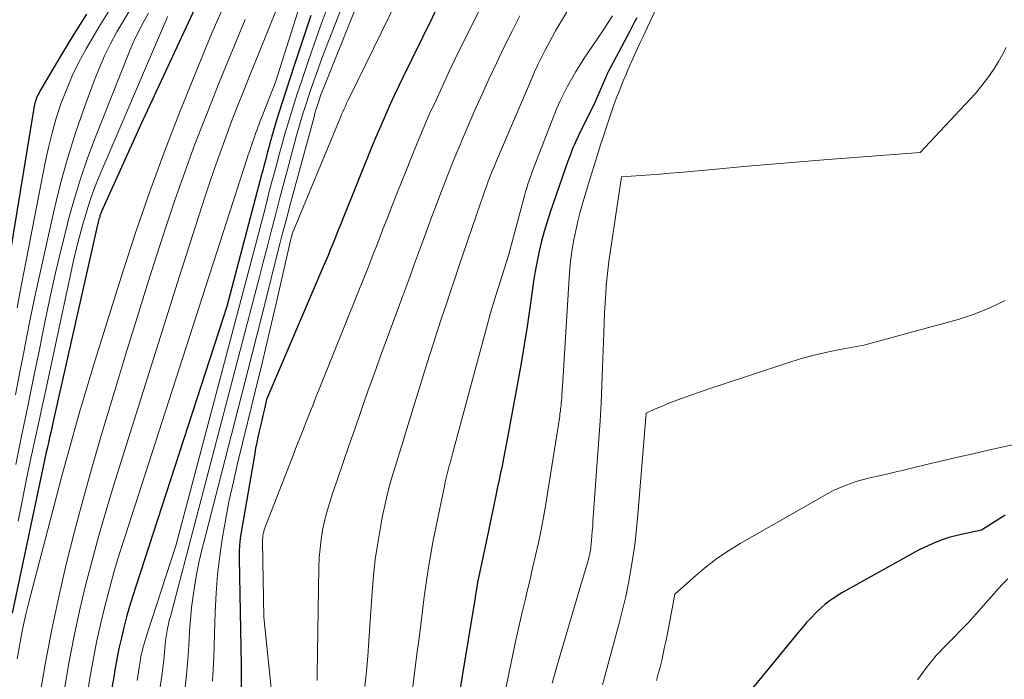
# Model space of a CAD drawing. Units: feet. Extents: x 1186672 to 1191672, y 7061370 to 7068870.
# Drawn here: x 1190362 to 1190435, y 7061931 to 7061979 of the extents above; entities that cross this region are included whole.
import ezdxf

# ---------------------------------------------------------------- set-up
doc = ezdxf.new("R2010")
doc.units = ezdxf.units.FT
doc.header["$MEASUREMENT"] = 0
doc.layers.add('Level 44', color=7, linetype='Continuous', lineweight=0)
doc.layers.add('Level 45', color=7, linetype='Continuous', lineweight=0)

msp = doc.modelspace()

# ---------------------------------------------------------------- linework, layer by layer
at = {"layer": 'Level 44', "color": 32, "linetype": 'Continuous', "lineweight": 30, "flags": 128}
for points, elevation in [([(1190394.87, 7061983.87), (1190390.48, 7061974.91), (1190390.19, 7061974.29), (1190389.89, 7061973.67), (1190389.61, 7061973.05), (1190389.33, 7061972.43), (1190389.05, 7061971.8), (1190388.78, 7061971.18), (1190388.52, 7061970.55), (1190388.26, 7061969.92), (1190386.09, 7061964.55), (1190385.91, 7061964.1), (1190385.73, 7061963.65), (1190385.55, 7061963.2), (1190385.37, 7061962.75), (1190385.18, 7061962.3), (1190385, 7061961.85), (1190384.81, 7061961.41), (1190384.62, 7061960.96), (1190380.47, 7061951.23), (1190380.29, 7061950.46), (1190380.21, 7061950.07), (1190380.12, 7061949.68), (1190380.03, 7061949.3), (1190379.94, 7061948.91), (1190379.93, 7061948.88), (1190379.84, 7061948.47), (1190379.75, 7061948.07), (1190379.67, 7061947.66), (1190379.6, 7061947.26), (1190378.61, 7061941.47), (1190378.54, 7061940.99), (1190378.49, 7061940.5), (1190378.46, 7061940.01), (1190378.46, 7061939.52), (1190378.6, 7061931.67), (1190378.61, 7061930.68), (1190378.61, 7061929.69)], 2260), ([(1190367.21, 7061979.63), (1190366.29, 7061978.15), (1190365.38, 7061976.65), (1190363.78, 7061973.95), (1190363.7, 7061973.79), (1190363.61, 7061973.63), (1190363.54, 7061973.45), (1190363.48, 7061973.28), (1190363.42, 7061973.1), (1190363.38, 7061972.92), (1190363.34, 7061972.74), (1190363.3, 7061972.56), (1190360.57, 7061955.93)], 2290), ([(1190375.2, 7061980.04), (1190371.21, 7061971.5), (1190368.32, 7061965.09), (1190368.29, 7061965.01), (1190368.26, 7061964.93), (1190368.23, 7061964.85), (1190368.2, 7061964.77), (1190368.19, 7061964.73), (1190368.16, 7061964.63), (1190368.13, 7061964.53), (1190368.11, 7061964.43), (1190368.08, 7061964.33), (1190364.74, 7061949.51), (1190364.66, 7061949.15), (1190364.58, 7061948.8), (1190364.5, 7061948.44), (1190364.41, 7061948.08), (1190364.33, 7061947.72), (1190364.25, 7061947.36), (1190364.18, 7061947.01), (1190364.1, 7061946.65), (1190361.75, 7061935.5)], 2280), ([(1190383.73, 7061979.53), (1190383.12, 7061977.69), (1190382.51, 7061975.85), (1190381.36, 7061972.29), (1190381.23, 7061971.88), (1190381.1, 7061971.47), (1190380.98, 7061971.05), (1190380.86, 7061970.64), (1190380.81, 7061970.45), (1190380.72, 7061970.13), (1190380.64, 7061969.81), (1190380.55, 7061969.49), (1190380.47, 7061969.17), (1190380.39, 7061968.85), (1190380.3, 7061968.53), (1190380.22, 7061968.21), (1190380.13, 7061967.89), (1190377.54, 7061958.08), (1190370.86, 7061937.54), (1190370.62, 7061936.77), (1190370.38, 7061936), (1190370.17, 7061935.23), (1190369.97, 7061934.45), (1190369.78, 7061933.67), (1190369.6, 7061932.89), (1190369.45, 7061932.1), (1190369.31, 7061931.31), (1190369.25, 7061930.95), (1190369.09, 7061929.98)], 2270), ([(1190407.73, 7061979.36), (1190407.55, 7061979.01), (1190407.38, 7061978.66), (1190407.19, 7061978.31), (1190405.64, 7061975.38), (1190405.61, 7061975.32), (1190405.59, 7061975.27), (1190405.56, 7061975.21), (1190405.53, 7061975.16), (1190405.51, 7061975.1), (1190405.48, 7061975.05), (1190405.45, 7061974.99), (1190405.43, 7061974.94), (1190404.68, 7061973.17), (1190403.47, 7061970.73), (1190403.36, 7061970.5), (1190403.25, 7061970.26), (1190403.14, 7061970.02), (1190403.04, 7061969.78), (1190402.94, 7061969.54), (1190402.85, 7061969.29), (1190402.76, 7061969.05), (1190402.67, 7061968.8), (1190401.37, 7061965.03), (1190401.14, 7061964.32), (1190400.92, 7061963.61), (1190400.73, 7061962.89), (1190400.56, 7061962.16), (1190400.4, 7061961.43), (1190400.26, 7061960.7), (1190400.14, 7061959.96), (1190400.03, 7061959.22), (1190399.86, 7061957.98), (1190399.66, 7061956.62), (1190399.45, 7061955.27), (1190399.23, 7061953.91), (1190398.99, 7061952.56), (1190398.22, 7061948.44), (1190398.12, 7061947.92), (1190398.02, 7061947.4), (1190397.92, 7061946.88), (1190397.82, 7061946.36), (1190397.71, 7061945.84), (1190397.6, 7061945.33), (1190397.49, 7061944.81), (1190397.38, 7061944.29), (1190396.81, 7061941.56), (1190396.15, 7061938.44), (1190396.11, 7061938.22), (1190396.06, 7061938), (1190396.02, 7061937.77), (1190395.98, 7061937.55), (1190395.94, 7061937.32), (1190395.91, 7061937.1), (1190395.87, 7061936.87), (1190395.83, 7061936.65), (1190394.39, 7061927.88)], 2250), ([(1190434.87, 7061942.72), (1190433.12, 7061941.62), (1190431.52, 7061941.27), (1190430.73, 7061941.07), (1190429.96, 7061940.81), (1190429.21, 7061940.49), (1190428.48, 7061940.13), (1190422.84, 7061936.99), (1190422.21, 7061936.59), (1190421.9, 7061936.37), (1190421.61, 7061936.15), (1190421.33, 7061935.91), (1190421.05, 7061935.65), (1190420.9, 7061935.5), (1190420.57, 7061935.16), (1190420.24, 7061934.81), (1190419.93, 7061934.45), (1190419.62, 7061934.08), (1190412.47, 7061925.35)], 2240)]:
    msp.add_lwpolyline(points, dxfattribs=dict(at, elevation=elevation))
at = {"layer": 'Level 45', "color": 32, "linetype": 'Continuous', "lineweight": 0, "flags": 128}
for points, elevation in [([(1190389.99, 7061990.33), (1190384.86, 7061977.18), (1190384.55, 7061976.35), (1190384.25, 7061975.53), (1190383.95, 7061974.7), (1190383.67, 7061973.87), (1190383.61, 7061973.7), (1190383.37, 7061972.95), (1190383.13, 7061972.2), (1190382.91, 7061971.44), (1190382.69, 7061970.69), (1190382.09, 7061968.46), (1190381.77, 7061967.28), (1190381.45, 7061966.1), (1190381.15, 7061964.91), (1190380.84, 7061963.72), (1190380.54, 7061962.54), (1190380.23, 7061961.35), (1190379.92, 7061960.17), (1190379.61, 7061958.98), (1190373.39, 7061935.26), (1190373.31, 7061934.97), (1190373.25, 7061934.68), (1190373.19, 7061934.38), (1190373.13, 7061934.08), (1190373.08, 7061933.79), (1190373.04, 7061933.49), (1190373.01, 7061933.19), (1190372.98, 7061932.89), (1190372.97, 7061932.68), (1190372.93, 7061932.27), (1190372.89, 7061931.87), (1190372.84, 7061931.47), (1190372.79, 7061931.06), (1190371.8, 7061924.46)], 2266), ([(1190393.61, 7061987.84), (1190386.57, 7061973.48), (1190386.47, 7061973.27), (1190386.37, 7061973.06), (1190386.28, 7061972.85), (1190386.18, 7061972.64), (1190386.09, 7061972.43), (1190386, 7061972.22), (1190385.91, 7061972.01), (1190385.82, 7061971.8), (1190382.37, 7061963.44), (1190382.18, 7061962.74), (1190381.17, 7061958.32), (1190380.66, 7061956.12), (1190380.14, 7061953.92), (1190379.61, 7061951.72), (1190379.08, 7061949.52), (1190378.34, 7061946.53), (1190378.03, 7061945.18), (1190377.73, 7061943.82), (1190377.47, 7061942.46), (1190377.23, 7061941.09), (1190377.03, 7061939.72), (1190376.87, 7061938.34), (1190376.76, 7061936.96), (1190376.69, 7061935.57), (1190376.65, 7061934), (1190376.58, 7061932.24), (1190376.5, 7061930.49)], 2262), ([(1190389, 7061985.03), (1190384.68, 7061974.21), (1190384.58, 7061973.94), (1190384.48, 7061973.67), (1190384.38, 7061973.39), (1190384.29, 7061973.12), (1190384.27, 7061973.06), (1190384.19, 7061972.82), (1190384.11, 7061972.57), (1190384.04, 7061972.32), (1190383.97, 7061972.07), (1190382.26, 7061965.78), (1190382.06, 7061965.01), (1190381.86, 7061964.25), (1190381.66, 7061963.48), (1190381.46, 7061962.71), (1190381.02, 7061960.97), (1190380.61, 7061959.33), (1190380.19, 7061957.69), (1190379.78, 7061956.05), (1190379.36, 7061954.41), (1190375.92, 7061941), (1190375.71, 7061940.16), (1190375.52, 7061939.32), (1190375.35, 7061938.47), (1190375.19, 7061937.62), (1190375.06, 7061936.77), (1190374.95, 7061935.91), (1190374.87, 7061935.05), (1190374.8, 7061934.19), (1190374.77, 7061933.56), (1190374.69, 7061932.39), (1190374.6, 7061931.21), (1190374.49, 7061930.04)], 2264), ([(1190410.45, 7061982.81), (1190408.5, 7061978.62), (1190408.35, 7061978.3), (1190408.2, 7061977.97), (1190408.04, 7061977.64), (1190407.89, 7061977.32), (1190407.74, 7061976.99), (1190407.59, 7061976.67), (1190407.44, 7061976.34), (1190407.3, 7061976.01), (1190407.11, 7061975.58), (1190406.92, 7061975.14), (1190406.73, 7061974.7), (1190406.56, 7061974.25), (1190406.38, 7061973.8), (1190406.28, 7061973.53), (1190406.06, 7061972.94), (1190405.85, 7061972.35), (1190405.65, 7061971.76), (1190405.45, 7061971.17), (1190405.33, 7061970.78), (1190405.07, 7061969.99), (1190404.82, 7061969.19), (1190404.58, 7061968.4), (1190404.34, 7061967.61), (1190403.77, 7061965.75), (1190403.58, 7061965.07), (1190403.4, 7061964.38), (1190403.24, 7061963.69), (1190403.1, 7061963), (1190402.98, 7061962.3), (1190402.88, 7061961.6), (1190402.8, 7061960.9), (1190402.75, 7061960.19), (1190402.32, 7061952.97), (1190402.23, 7061951.53), (1190402.21, 7061951.34), (1190402.2, 7061951.15), (1190402.18, 7061950.96), (1190402.16, 7061950.77), (1190402.13, 7061950.58), (1190402.11, 7061950.39), (1190402.08, 7061950.2), (1190402.06, 7061950.01), (1190401.19, 7061944.48), (1190401.04, 7061943.53), (1190400.87, 7061942.58), (1190400.69, 7061941.63), (1190400.49, 7061940.69), (1190400.28, 7061939.75), (1190400.07, 7061938.81), (1190399.85, 7061937.87), (1190399.62, 7061936.93), (1190399.56, 7061936.66), (1190399.3, 7061935.58), (1190399.05, 7061934.5), (1190398.81, 7061933.42), (1190398.58, 7061932.34), (1190397.65, 7061927.83)], 2248), ([(1190382.07, 7061982.12), (1190379.7, 7061976.27), (1190379.24, 7061975.13), (1190378.79, 7061973.99), (1190378.34, 7061972.85), (1190377.9, 7061971.71), (1190377.47, 7061970.56), (1190377.05, 7061969.41), (1190376.64, 7061968.26), (1190376.25, 7061967.1), (1190376.01, 7061966.37), (1190375.5, 7061964.84), (1190375.01, 7061963.31), (1190374.52, 7061961.78), (1190374.03, 7061960.25), (1190369.21, 7061944.88), (1190368.66, 7061943.05), (1190368.12, 7061941.22), (1190367.62, 7061939.38), (1190367.15, 7061937.54), (1190366.71, 7061935.68), (1190366.3, 7061933.82), (1190365.94, 7061931.95), (1190365.62, 7061930.07)], 2274), ([(1190403.33, 7061981.04), (1190401.76, 7061978.39), (1190400.96, 7061976.91), (1190400.84, 7061976.68), (1190400.72, 7061976.44), (1190400.6, 7061976.21), (1190400.48, 7061975.97), (1190400.37, 7061975.73), (1190400.26, 7061975.49), (1190400.15, 7061975.25), (1190400.05, 7061975.01), (1190397.4, 7061968.81), (1190397.25, 7061968.43), (1190397.1, 7061968.06), (1190396.95, 7061967.68), (1190396.8, 7061967.31), (1190396.66, 7061966.93), (1190396.52, 7061966.55), (1190396.39, 7061966.17), (1190396.26, 7061965.78), (1190394.62, 7061960.96), (1190394.31, 7061960.05), (1190394, 7061959.13), (1190393.69, 7061958.22), (1190393.39, 7061957.3), (1190393.09, 7061956.39), (1190392.79, 7061955.47), (1190392.5, 7061954.55), (1190392.21, 7061953.63), (1190390.71, 7061948.76), (1190390.48, 7061948), (1190390.24, 7061947.24), (1190390.01, 7061946.49), (1190389.78, 7061945.73), (1190389.56, 7061944.97), (1190389.36, 7061944.21), (1190389.18, 7061943.43), (1190389.02, 7061942.66), (1190388.86, 7061941.84), (1190388.66, 7061940.66), (1190388.48, 7061939.46), (1190388.35, 7061938.27), (1190388.25, 7061937.06), (1190388.09, 7061934.57), (1190388.01, 7061933.45), (1190387.93, 7061932.33), (1190387.83, 7061931.22), (1190387.72, 7061930.1)], 2254), ([(1190382.95, 7061980.33), (1190381.14, 7061974.61), (1190380.2, 7061972.23), (1190380.11, 7061971.99), (1190380.01, 7061971.76), (1190379.92, 7061971.53), (1190379.84, 7061971.3), (1190379.75, 7061971.06), (1190379.66, 7061970.83), (1190379.58, 7061970.59), (1190379.5, 7061970.36), (1190379.44, 7061970.2), (1190379.34, 7061969.88), (1190379.23, 7061969.57), (1190379.13, 7061969.25), (1190379.03, 7061968.94), (1190370.05, 7061941.18), (1190369.65, 7061939.89), (1190369.26, 7061938.6), (1190368.9, 7061937.3), (1190368.56, 7061935.99), (1190368.24, 7061934.67), (1190367.95, 7061933.35), (1190367.7, 7061932.03), (1190367.46, 7061930.7), (1190367.29, 7061929.63)], 2272), ([(1190385.02, 7061980.27), (1190384.5, 7061978.88), (1190384, 7061977.48), (1190383.51, 7061976.07), (1190383.04, 7061974.66), (1190382.74, 7061973.75), (1190382.43, 7061972.79), (1190382.13, 7061971.83), (1190381.85, 7061970.87), (1190381.57, 7061969.9), (1190381.45, 7061969.45), (1190381.25, 7061968.7), (1190381.05, 7061967.95), (1190380.85, 7061967.2), (1190380.65, 7061966.45), (1190380.46, 7061965.7), (1190380.27, 7061964.95), (1190380.07, 7061964.2), (1190379.87, 7061963.45), (1190373.79, 7061940.47), (1190371.66, 7061933.91), (1190371.58, 7061933.66), (1190371.5, 7061933.41), (1190371.44, 7061933.17), (1190371.37, 7061932.92), (1190371.31, 7061932.67), (1190371.25, 7061932.42), (1190371.2, 7061932.17), (1190371.16, 7061931.91), (1190371.14, 7061931.8), (1190371.09, 7061931.49), (1190371.04, 7061931.17), (1190370.99, 7061930.86), (1190370.95, 7061930.55)], 2268), ([(1190370.48, 7061980.04), (1190369.97, 7061979.18), (1190369.46, 7061978.32), (1190368.98, 7061977.44), (1190368.54, 7061976.55), (1190368.14, 7061975.63), (1190367.77, 7061974.7), (1190367.08, 7061972.84), (1190366.43, 7061970.96), (1190365.83, 7061969.07), (1190365.3, 7061967.15), (1190364.83, 7061965.21), (1190364.16, 7061962.24), (1190363.77, 7061960.47), (1190363.39, 7061958.69), (1190363.02, 7061956.92), (1190362.67, 7061955.14), (1190362.64, 7061954.98), (1190362.31, 7061953.28), (1190361.98, 7061951.57)], 2286), ([(1190371.79, 7061979.69), (1190371.47, 7061979.14), (1190371.16, 7061978.57), (1190370.87, 7061978), (1190370.61, 7061977.42), (1190370.36, 7061976.83), (1190367.85, 7061970.52), (1190367.29, 7061969.01), (1190366.76, 7061967.5), (1190366.3, 7061965.96), (1190365.87, 7061964.42), (1190365.78, 7061964.05), (1190365.35, 7061962.31), (1190364.93, 7061960.56), (1190364.55, 7061958.81), (1190364.18, 7061957.05), (1190363.72, 7061954.81), (1190363.29, 7061952.72), (1190362.86, 7061950.63), (1190362.43, 7061948.54), (1190362, 7061946.45)], 2284), ([(1190377.17, 7061979.9), (1190376.81, 7061979.06), (1190376.45, 7061978.23), (1190376.1, 7061977.39), (1190375.76, 7061976.55), (1190374.09, 7061972.42), (1190372.96, 7061969.5), (1190371.87, 7061966.57), (1190370.85, 7061963.6), (1190369.88, 7061960.63), (1190367.83, 7061954.07), (1190367.45, 7061952.84), (1190367.08, 7061951.61), (1190366.72, 7061950.38), (1190366.37, 7061949.15), (1190366.03, 7061947.91), (1190365.69, 7061946.67), (1190365.36, 7061945.43), (1190365.04, 7061944.19), (1190362.95, 7061936.2), (1190362.78, 7061935.53), (1190362.62, 7061934.85), (1190362.48, 7061934.18), (1190362.35, 7061933.5), (1190362.1, 7061932.14)], 2278), ([(1190368.85, 7061979.84), (1190368.13, 7061978.67), (1190367.44, 7061977.49), (1190367.19, 7061977.06), (1190366.65, 7061976.08), (1190366.16, 7061975.08), (1190365.73, 7061974.06), (1190365.33, 7061973.01), (1190364.99, 7061971.95), (1190364.68, 7061970.87), (1190364.42, 7061969.79), (1190364.18, 7061968.69), (1190362.31, 7061959.07), (1190362.1, 7061957.98)], 2288), ([(1190373.19, 7061979.44), (1190373.07, 7061979.17), (1190372.95, 7061978.91), (1190368.13, 7061967.61), (1190367.84, 7061966.87), (1190367.56, 7061966.13), (1190367.31, 7061965.38), (1190367.08, 7061964.62), (1190366.99, 7061964.33), (1190366.74, 7061963.41), (1190366.5, 7061962.5), (1190366.28, 7061961.58), (1190366.08, 7061960.66), (1190364.26, 7061952.17), (1190364, 7061950.94), (1190363.73, 7061949.7), (1190363.46, 7061948.46), (1190363.19, 7061947.23), (1190362.93, 7061945.99), (1190362.67, 7061944.75), (1190362.42, 7061943.51), (1190362.18, 7061942.27)], 2282), ([(1190396.12, 7061979.89), (1190394.37, 7061976.33), (1190393.88, 7061975.31), (1190393.4, 7061974.28), (1190392.93, 7061973.25), (1190392.46, 7061972.22), (1190392.01, 7061971.18), (1190391.57, 7061970.13), (1190391.14, 7061969.08), (1190390.72, 7061968.03), (1190390.1, 7061966.46), (1190389.73, 7061965.54), (1190389.38, 7061964.63), (1190389.02, 7061963.71), (1190388.66, 7061962.79), (1190388.31, 7061961.88), (1190387.95, 7061960.96), (1190387.59, 7061960.05), (1190387.22, 7061959.14), (1190384.35, 7061952), (1190384.11, 7061951.4), (1190383.87, 7061950.8), (1190383.63, 7061950.2), (1190383.39, 7061949.6), (1190383.16, 7061949), (1190382.92, 7061948.4), (1190382.69, 7061947.79), (1190382.46, 7061947.19), (1190380.4, 7061941.91), (1190380.35, 7061941.77), (1190380.3, 7061941.63), (1190380.27, 7061941.49), (1190380.23, 7061941.35), (1190380.21, 7061941.2), (1190380.19, 7061941.06), (1190380.18, 7061940.91), (1190380.18, 7061940.77), (1190380.28, 7061935.2), (1190380.88, 7061929.26)], 2258), ([(1190399.13, 7061979.51), (1190398.55, 7061978.36), (1190397.97, 7061977.21), (1190397.42, 7061976.05), (1190396.87, 7061974.89), (1190396.34, 7061973.72), (1190395.82, 7061972.54), (1190395.07, 7061970.82), (1190394.7, 7061969.96), (1190394.34, 7061969.09), (1190393.99, 7061968.22), (1190393.64, 7061967.35), (1190393.31, 7061966.47), (1190392.98, 7061965.59), (1190392.65, 7061964.71), (1190392.33, 7061963.83), (1190391.96, 7061962.83), (1190391.45, 7061961.44), (1190390.95, 7061960.06), (1190390.44, 7061958.67), (1190389.93, 7061957.29), (1190389.39, 7061955.84), (1190388.9, 7061954.51), (1190388.42, 7061953.18), (1190387.94, 7061951.84), (1190387.47, 7061950.5), (1190387.39, 7061950.27), (1190386.97, 7061949.05), (1190386.54, 7061947.83), (1190386.12, 7061946.6), (1190385.7, 7061945.38), (1190385.3, 7061944.23), (1190385.1, 7061943.58), (1190384.91, 7061942.93), (1190384.75, 7061942.27), (1190384.6, 7061941.6), (1190384.49, 7061940.93), (1190384.41, 7061940.25), (1190384.36, 7061939.57), (1190384.33, 7061938.89), (1190384.21, 7061931), (1190384.2, 7061930.54)], 2256), ([(1190405.94, 7061979.49), (1190405.59, 7061978.94), (1190405.23, 7061978.4), (1190404.87, 7061977.86), (1190404.51, 7061977.32), (1190403.86, 7061976.37), (1190403.54, 7061975.87), (1190403.22, 7061975.36), (1190402.92, 7061974.84), (1190402.63, 7061974.31), (1190402.36, 7061973.78), (1190402.1, 7061973.24), (1190401.86, 7061972.69), (1190401.63, 7061972.13), (1190400.11, 7061968.21), (1190400.01, 7061967.93), (1190399.91, 7061967.65), (1190399.81, 7061967.38), (1190399.72, 7061967.1), (1190399.63, 7061966.82), (1190399.55, 7061966.54), (1190399.47, 7061966.25), (1190399.39, 7061965.97), (1190398.3, 7061961.84), (1190397.22, 7061958.44), (1190397.18, 7061958.32), (1190397.14, 7061958.19), (1190397.1, 7061958.06), (1190397.06, 7061957.93), (1190397.02, 7061957.8), (1190396.98, 7061957.67), (1190396.95, 7061957.54), (1190396.91, 7061957.42), (1190394.17, 7061947.24), (1190394.09, 7061946.95), (1190394.01, 7061946.65), (1190393.93, 7061946.35), (1190393.85, 7061946.06), (1190393.77, 7061945.76), (1190393.7, 7061945.46), (1190393.63, 7061945.16), (1190393.57, 7061944.86), (1190392.73, 7061940.72), (1190392.54, 7061939.72), (1190392.37, 7061938.71), (1190392.22, 7061937.7), (1190392.08, 7061936.69), (1190391.96, 7061935.68), (1190391.83, 7061934.66), (1190391.7, 7061933.65), (1190391.57, 7061932.64), (1190391.16, 7061929.54)], 2252), ([(1190378.91, 7061979.24), (1190378.26, 7061977.69), (1190377.61, 7061976.14), (1190376.98, 7061974.58), (1190376.36, 7061973.02), (1190375.99, 7061972.08), (1190375.2, 7061970.04), (1190374.45, 7061967.99), (1190373.73, 7061965.93), (1190373.04, 7061963.86), (1190372.65, 7061962.66), (1190371.79, 7061959.97), (1190370.94, 7061957.29), (1190370.11, 7061954.6), (1190369.29, 7061951.9), (1190368.32, 7061948.65), (1190367.62, 7061946.27), (1190366.96, 7061943.9), (1190366.33, 7061941.51), (1190365.72, 7061939.11), (1190365.17, 7061936.7), (1190364.65, 7061934.29), (1190364.19, 7061931.86), (1190363.78, 7061929.43)], 2276), ([(1190434.95, 7061977.16), (1190434.67, 7061976.65), (1190434.38, 7061976.14), (1190434.08, 7061975.65), (1190433.76, 7061975.17), (1190433.42, 7061974.7), (1190433.06, 7061974.24), (1190432.69, 7061973.79), (1190432.3, 7061973.36), (1190428.6, 7061969.44), (1190421.8, 7061968.91), (1190419.75, 7061968.74), (1190417.69, 7061968.57), (1190415.63, 7061968.4), (1190413.58, 7061968.21), (1190410.9, 7061967.97), (1190410.19, 7061967.91), (1190409.47, 7061967.84), (1190408.76, 7061967.79), (1190408.04, 7061967.73), (1190406.61, 7061967.63), (1190405.69, 7061961.4), (1190405.62, 7061960.95), (1190405.57, 7061960.51), (1190405.53, 7061960.06), (1190405.49, 7061959.61), (1190405.45, 7061959.06), (1190405.4, 7061958.34), (1190405.36, 7061957.61), (1190405.33, 7061956.89), (1190405.3, 7061956.16), (1190405.22, 7061953.59), (1190405.17, 7061952.27), (1190405.11, 7061950.96), (1190405.03, 7061949.64), (1190404.95, 7061948.32), (1190404.51, 7061942.25), (1190404.49, 7061941.9), (1190404.46, 7061941.55), (1190404.43, 7061941.2), (1190404.4, 7061940.85), (1190404.36, 7061940.39), (1190404.35, 7061940.28), (1190404.33, 7061940.16), (1190404.31, 7061940.04), (1190404.29, 7061939.92), (1190404.27, 7061939.8), (1190404.24, 7061939.69), (1190404.21, 7061939.57), (1190404.18, 7061939.46), (1190403.65, 7061937.65), (1190401.86, 7061931.57), (1190401.68, 7061930.95), (1190401.5, 7061930.33)], 2246), ([(1190434.86, 7061958.53), (1190433.74, 7061957.98), (1190432.58, 7061957.53), (1190431.4, 7061957.14), (1190424.45, 7061955.23), (1190422.56, 7061954.89), (1190421.63, 7061954.7), (1190420.7, 7061954.48), (1190419.77, 7061954.23), (1190418.86, 7061953.95), (1190413.81, 7061952.27), (1190413.11, 7061952.04), (1190412.42, 7061951.8), (1190411.73, 7061951.55), (1190411.04, 7061951.3), (1190410.3, 7061951.03), (1190409.98, 7061950.91), (1190409.67, 7061950.78), (1190409.35, 7061950.65), (1190409.04, 7061950.52), (1190408.42, 7061950.24), (1190407.82, 7061942.75), (1190407.72, 7061941.74), (1190407.61, 7061940.73), (1190407.47, 7061939.72), (1190407.31, 7061938.72), (1190407.12, 7061937.72), (1190406.92, 7061936.73), (1190406.69, 7061935.74), (1190406.44, 7061934.76), (1190405.21, 7061930.21)], 2244), ([(1190435.95, 7061948.02), (1190433.65, 7061947.5), (1190432.51, 7061947.24), (1190431.36, 7061946.98), (1190430.22, 7061946.71), (1190429.07, 7061946.44), (1190427.97, 7061946.17), (1190427.29, 7061946.01), (1190426.61, 7061945.85), (1190425.93, 7061945.69), (1190425.25, 7061945.54), (1190424.79, 7061945.44), (1190424.34, 7061945.32), (1190423.9, 7061945.2), (1190423.47, 7061945.05), (1190423.04, 7061944.89), (1190422.19, 7061944.54), (1190415.35, 7061940.63), (1190414.48, 7061940.1), (1190413.64, 7061939.53), (1190412.84, 7061938.91), (1190412.06, 7061938.26), (1190410.53, 7061936.91), (1190410.09, 7061934.52), (1190409.99, 7061934.02), (1190409.89, 7061933.52), (1190409.79, 7061933.02), (1190409.69, 7061932.51), (1190409.58, 7061932.01), (1190409.46, 7061931.52), (1190409.32, 7061931.02), (1190409.18, 7061930.53)], 2242), ([(1190435.06, 7061938.02), (1190434.7, 7061937.66), (1190434.36, 7061937.3), (1190434.02, 7061936.93), (1190432.17, 7061934.81), (1190430.56, 7061933.2), (1190429.79, 7061932.37), (1190429.07, 7061931.5), (1190428.41, 7061930.58)], 2238)]:
    msp.add_lwpolyline(points, dxfattribs=dict(at, elevation=elevation))

doc.saveas('drawing.dxf')
